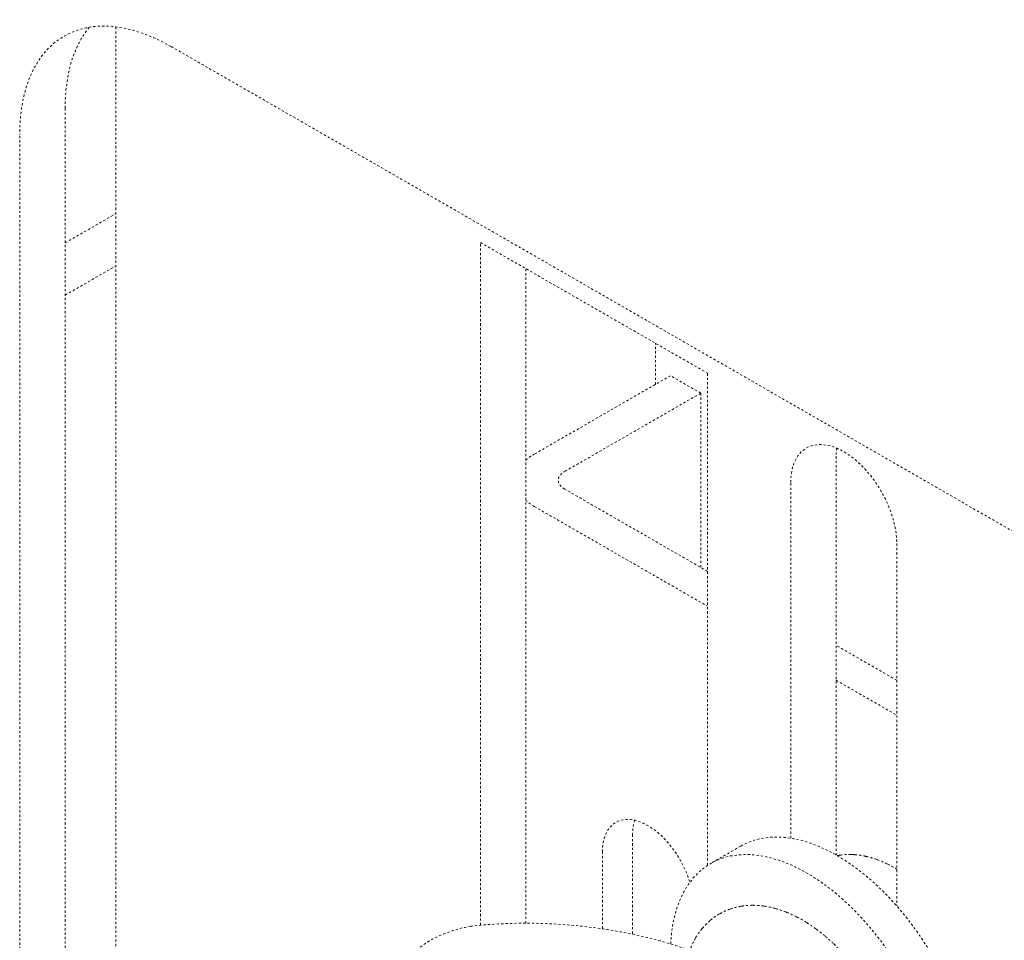
# Model space of a CAD drawing. Units: millimetres. Extents: x 546 to 3238, y -41 to 1532.
# Drawn here: x 2553 to 2599, y 1029 to 1072 of the extents above; entities that cross this region are included whole.
import ezdxf

# ---------------------------------------------------------------- set-up
doc = ezdxf.new("R2010")
doc.units = ezdxf.units.MM
doc.linetypes.add('LONG_DASH_DOTTED', pattern=[0.3001, 0.2362, -0.0295, 0.0049, -0.0295])
doc.layers.add('Overlay [based on Phantom Lines(Audipack-ISO)]', color=7, linetype='LONG_DASH_DOTTED', lineweight=18)

# ---------------------------------------------------------------- blocks, each defined once
blk = doc.blocks.new('P2806_Sheet_VIEW4_OPEN')
at = {"layer": 'Overlay [based on Phantom Lines(Audipack-ISO)]', "ltscale": 0.473684}
for p, q in [((-240.141, -123.065), (-240.141, 27.185)), ((-237.555, 26.263), (-117.347, -42.961)), ((-242.505, 23.381), (-242.505, -115.602)), ((-244.626, -116.824), (-244.626, 22.159)), ((-242.505, 17.09), (-240.141, 18.451)), ((-223.095, 17.105), (-212.488, 10.997)), ((-223.095, -14.789), (-223.095, 17.105)), ((-242.505, 14.647), (-240.141, 16.008)), ((-220.974, 15.884), (-220.974, -14.696)), ((-214.928, 10.476), (-214.928, 12.402)), ((-214.221, 10.883), (-220.585, 7.219)), ((-212.807, 10.069), (-214.221, 10.883)), ((-212.488, 10.997), (-212.488, -11.99)), ((-212.807, 10.069), (-219.171, 6.404)), ((-212.807, 1.925), (-212.807, 10.069)), ((-206.478, 7.118), (-206.478, -11.511)), ((-212.488, 1.742), (-219.171, 5.59)), ((-208.599, -10.725), (-208.599, 5.896)), ((-220.585, 4.775), (-212.488, 0.113)), ((-203.65, 3.046), (-203.65, -13.886)), ((-203.65, -3.348), (-206.478, -1.719)), ((-206.478, -3.348), (-203.65, -4.977)), ((-215.989, -10.55), (-215.989, -15.213)), ((-217.403, -14.959), (-217.403, -11.364)), ((-210.934, -11.09), (-212.348, -11.904))]:
    blk.add_line(p, q, dxfattribs=at)
for centre, major_axis, ratio, start_param, end_param in [((-237.555, 18.087), (-4.99, 8.666), 0.578093, 5.499721, 7.070517), ((-220.076, -23.915), (-14.974, 0.888), 0.612845, 4.294607, 4.982622), ((-221.902, -17.791), (-4.991, 0.296), 0.612845, 5.084896, 7.028339)]:
    blk.add_ellipse(centre, major_axis=major_axis, ratio=ratio, start_param=start_param, end_param=end_param, dxfattribs=at)
at = {"layer": 'Overlay [based on Phantom Lines(Audipack-ISO)]', "ltscale": 0.473684, "extrusion": (0, 0, -1)}
for centre, major_axis, start_param, end_param in [((-235.434, 19.309), (-4.99, 8.666), 5.495853, 6.069848), ((-206.124, 4.471), (-1.747, 3.033), 5.495853, 8.637446), ((-215.282, -12.586), (-1.497, 2.6), 5.495853, 8.247452), ((-206.443, -18.889), (-4.491, 7.799), 0, 3.141593), ((-207.857, -19.704), (-4.491, 7.799), 5.547598, 9.266038)]:
    blk.add_ellipse(centre, major_axis=major_axis, ratio=0.578093, start_param=start_param, end_param=end_param, dxfattribs=at)
at = {"layer": 'Overlay [based on Phantom Lines(Audipack-ISO)]', "ltscale": 0.005558}
blk.add_ellipse((-204.003, 5.693), major_axis=(1.747, -3.033), ratio=0.578093, start_param=3.791262, end_param=3.928925, dxfattribs=at)
at = {"layer": 'Overlay [based on Phantom Lines(Audipack-ISO)]', "ltscale": 0.00698, "extrusion": (0, 0, -1)}
for major_axis, start_param, end_param in [((3, 0), 3.721081, 3.926991), ((-3, 0), 5.497787, 5.703697)]:
    blk.add_ellipse((-218.464, 5.997), major_axis=major_axis, ratio=0.575862, start_param=start_param, end_param=end_param, dxfattribs=at)
at = {"layer": 'Overlay [based on Phantom Lines(Audipack-ISO)]', "ltscale": 0.015361, "extrusion": (0, 0, -1)}
blk.add_ellipse((-218.464, 5.997), major_axis=(-1, 0), ratio=0.575862, start_param=5.497787, end_param=7.068583, dxfattribs=at)
at = {"layer": 'Overlay [based on Phantom Lines(Audipack-ISO)]', "ltscale": 0.009858}
blk.add_ellipse((-213.867, -11.771), major_axis=(1.497, -2.6), ratio=0.578093, start_param=3.631445, end_param=3.928925, dxfattribs=at)
at = {"layer": 'Overlay [based on Phantom Lines(Audipack-ISO)]'}
for points, knots in [([(-206.429, -11.539), (-206.316, -11.52), (-206.089, -11.483), (-205.858, -11.485), (-205.742, -11.486)], [0, 0, 0, 0, 0.3423287, 0.6906108, 0.6906108, 0.6906108, 0.6906108]), ([(-205.742, -11.486), (-205.656, -11.491), (-205.482, -11.502), (-205.222, -11.543), (-204.959, -11.602), (-204.605, -11.707), (-204.159, -11.882), (-203.822, -12.07), (-203.65, -12.166)], [0, 0, 0, 0, 0.258578, 0.521767, 0.790187, 1.064284, 1.63033, 2.221688, 2.221688, 2.221688, 2.221688]), ([(-203.519, -22.958), (-203.509, -22.794), (-203.49, -22.462), (-203.511, -21.957), (-203.566, -21.444), (-203.658, -20.924), (-203.784, -20.401), (-203.943, -19.877), (-204.133, -19.355), (-204.354, -18.84), (-204.603, -18.333), (-204.878, -17.838), (-205.179, -17.359), (-205.503, -16.898), (-205.848, -16.458), (-206.212, -16.044), (-206.593, -15.656), (-206.989, -15.299), (-207.399, -14.974), (-207.82, -14.684), (-208.251, -14.433), (-208.692, -14.222), (-209.139, -14.054), (-209.593, -13.934), (-210.05, -13.865), (-210.508, -13.852), (-210.961, -13.9), (-211.401, -14.01), (-211.819, -14.187), (-212.205, -14.426), (-212.551, -14.721), (-212.848, -15.065), (-213.099, -15.446), (-213.223, -15.724), (-213.286, -15.863)], [0, 0, 0, 0, 0.492505, 0.996864, 1.513131, 2.040909, 2.579378, 3.127165, 3.682615, 4.243935, 4.809115, 5.375978, 5.942337, 6.506008, 7.064857, 7.616999, 8.16069, 8.694367, 9.216919, 9.727731, 10.226595, 10.713975, 11.190886, 11.658399, 12.118721, 12.575097, 13.028787, 13.480651, 13.932781, 14.385076, 14.837567, 15.290108, 15.744228, 16.202058, 16.202058, 16.202058, 16.202058])]:
    blk.add_open_spline(points, degree=3, knots=knots, dxfattribs=at)

msp = doc.modelspace()

# ---------------------------------------------------------------- block references
msp.add_blockref('P2806_Sheet_VIEW4_OPEN', (2797.97, 1044.279))

doc.saveas('drawing.dxf')
